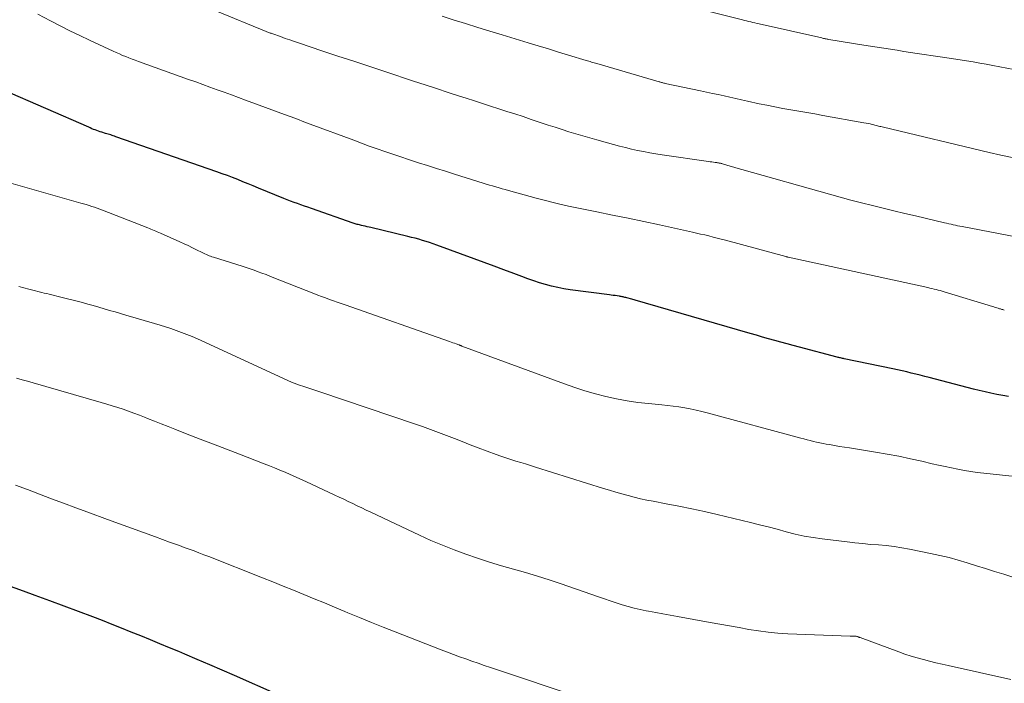
# Model space of a CAD drawing. Units: feet. Extents: x 1915000 to 1920001, y 496271 to 500000.
# Drawn here: x 1916719 to 1916834, y 497532 to 497610 of the extents above; entities that cross this region are included whole.
import ezdxf

# ---------------------------------------------------------------- set-up
doc = ezdxf.new("R2010")
doc.units = ezdxf.units.FT
doc.header["$LTSCALE"] = 100
doc.header["$MEASUREMENT"] = 0
doc.layers.add('CONTOUR INDEX', color=32, linetype='Continuous', lineweight=25)
doc.layers.add('CONTOUR INTERMEDIATE', color=40, linetype='Continuous', lineweight=15)

msp = doc.modelspace()

# ---------------------------------------------------------------- linework, layer by layer
at = {"layer": 'CONTOUR INDEX', "flags": 128}
for points, elevation in [([(1916834.43, 497565.37), (1916833.74, 497565.49), (1916833.04, 497565.62), (1916832.35, 497565.77), (1916831.67, 497565.92), (1916830.98, 497566.09), (1916830.3, 497566.26), (1916825.14, 497567.61), (1916824.61, 497567.74), (1916824.08, 497567.88), (1916823.55, 497568.01), (1916823.02, 497568.14), (1916822.49, 497568.27), (1916821.95, 497568.39), (1916821.42, 497568.51), (1916820.88, 497568.62), (1916815.18, 497569.81), (1916815.08, 497569.83), (1916814.97, 497569.85), (1916814.87, 497569.87), (1916814.76, 497569.9), (1916814.66, 497569.92), (1916814.56, 497569.94), (1916814.45, 497569.97), (1916814.35, 497570), (1916809.93, 497571.16), (1916809.21, 497571.35), (1916808.49, 497571.55), (1916807.77, 497571.75), (1916807.04, 497571.94), (1916806.32, 497572.15), (1916805.6, 497572.35), (1916804.89, 497572.56), (1916804.17, 497572.76), (1916791.91, 497576.33), (1916791.51, 497576.44), (1916791.11, 497576.56), (1916790.71, 497576.67), (1916790.3, 497576.78), (1916789.71, 497576.95), (1916789.61, 497576.98), (1916789.5, 497577), (1916789.39, 497577.03), (1916789.28, 497577.06), (1916789.17, 497577.08), (1916789.07, 497577.1), (1916788.96, 497577.12), (1916788.85, 497577.13), (1916788.6, 497577.17), (1916788.37, 497577.2), (1916788.14, 497577.23), (1916787.91, 497577.26), (1916787.68, 497577.29), (1916783.08, 497577.9), (1916782.36, 497578.01), (1916781.64, 497578.14), (1916780.92, 497578.31), (1916780.22, 497578.5), (1916779.51, 497578.71), (1916778.82, 497578.94), (1916778.12, 497579.18), (1916777.43, 497579.44), (1916776.49, 497579.8), (1916775.34, 497580.24), (1916774.18, 497580.67), (1916773.02, 497581.1), (1916771.86, 497581.53), (1916767.48, 497583.12), (1916767.06, 497583.27), (1916766.64, 497583.41), (1916766.22, 497583.55), (1916765.8, 497583.68), (1916765.37, 497583.8), (1916764.94, 497583.92), (1916764.51, 497584.03), (1916764.08, 497584.14), (1916759.77, 497585.17), (1916759.54, 497585.22), (1916759.31, 497585.27), (1916759.09, 497585.33), (1916758.86, 497585.38), (1916758.65, 497585.43), (1916758.53, 497585.45), (1916758.41, 497585.49), (1916758.28, 497585.52), (1916758.16, 497585.55), (1916758.04, 497585.59), (1916757.92, 497585.63), (1916757.8, 497585.67), (1916757.68, 497585.71), (1916752.8, 497587.4), (1916752.39, 497587.55), (1916751.98, 497587.69), (1916751.57, 497587.83), (1916751.17, 497587.98), (1916750.76, 497588.13), (1916750.35, 497588.28), (1916749.95, 497588.44), (1916749.55, 497588.6), (1916746.6, 497589.81), (1916745.99, 497590.05), (1916745.39, 497590.3), (1916744.78, 497590.55), (1916744.18, 497590.79), (1916743.57, 497591.03), (1916742.96, 497591.26), (1916742.35, 497591.49), (1916741.73, 497591.71), (1916729.9, 497595.82), (1916729.75, 497595.87), (1916729.6, 497595.92), (1916729.45, 497595.97), (1916729.3, 497596.02), (1916729.14, 497596.07), (1916728.99, 497596.11), (1916728.84, 497596.16), (1916728.69, 497596.21), (1916728.24, 497596.35), (1916728.05, 497596.41), (1916727.85, 497596.47), (1916727.66, 497596.54), (1916727.47, 497596.61), (1916727.29, 497596.68), (1916727.1, 497596.76), (1916726.91, 497596.84), (1916726.73, 497596.92), (1916716.67, 497601.32)], 960), ([(1916748.91, 497530.43), (1916743.79, 497532.71), (1916742.34, 497533.34), (1916740.89, 497533.97), (1916739.43, 497534.6), (1916737.98, 497535.21), (1916737.29, 497535.5), (1916736.17, 497535.96), (1916735.05, 497536.42), (1916733.94, 497536.88), (1916732.82, 497537.34), (1916731.7, 497537.79), (1916730.57, 497538.25), (1916729.45, 497538.69), (1916728.32, 497539.13), (1916727.21, 497539.56), (1916725.53, 497540.21), (1916723.84, 497540.84), (1916722.15, 497541.47), (1916720.45, 497542.08), (1916719.08, 497542.57), (1916717.13, 497543.27)], 940)]:
    msp.add_lwpolyline(points, dxfattribs=dict(at, elevation=elevation))
at = {"layer": 'CONTOUR INTERMEDIATE', "flags": 128}
for points, elevation in [([(1916833.92, 497575.5), (1916833.83, 497575.53), (1916833.74, 497575.56), (1916833.65, 497575.59), (1916833.56, 497575.62), (1916833.46, 497575.64), (1916833.37, 497575.67), (1916833.21, 497575.72), (1916833.04, 497575.78), (1916832.87, 497575.83), (1916832.69, 497575.89), (1916832.52, 497575.94), (1916826.89, 497577.65), (1916826.65, 497577.72), (1916826.41, 497577.79), (1916826.17, 497577.85), (1916825.93, 497577.92), (1916825.69, 497577.98), (1916825.45, 497578.04), (1916825.2, 497578.09), (1916824.96, 497578.15), (1916808.6, 497581.71), (1916808.58, 497581.72), (1916808.56, 497581.72), (1916808.54, 497581.72), (1916808.52, 497581.73), (1916808.44, 497581.75), (1916808.42, 497581.75), (1916808.4, 497581.76), (1916808.38, 497581.77), (1916808.35, 497581.77), (1916801.26, 497583.69), (1916800.78, 497583.82), (1916800.3, 497583.95), (1916799.82, 497584.07), (1916799.34, 497584.19), (1916798.86, 497584.31), (1916798.37, 497584.42), (1916797.89, 497584.53), (1916797.41, 497584.64), (1916793.55, 497585.48), (1916791.72, 497585.87), (1916789.89, 497586.26), (1916788.06, 497586.64), (1916786.23, 497587.01), (1916782.9, 497587.69), (1916782.73, 497587.72), (1916782.56, 497587.76), (1916782.39, 497587.79), (1916782.22, 497587.83), (1916782.05, 497587.86), (1916781.89, 497587.9), (1916781.72, 497587.94), (1916781.55, 497587.98), (1916780.96, 497588.14), (1916780.5, 497588.25), (1916780.04, 497588.38), (1916779.58, 497588.5), (1916779.12, 497588.62), (1916775.87, 497589.52), (1916775.5, 497589.63), (1916775.13, 497589.73), (1916774.76, 497589.84), (1916774.38, 497589.94), (1916774.01, 497590.05), (1916773.64, 497590.16), (1916773.27, 497590.28), (1916772.9, 497590.39), (1916769.54, 497591.44), (1916768.49, 497591.77), (1916767.44, 497592.1), (1916766.39, 497592.43), (1916765.34, 497592.77), (1916765.1, 497592.85), (1916764.17, 497593.15), (1916763.25, 497593.45), (1916762.33, 497593.76), (1916761.41, 497594.08), (1916760.49, 497594.4), (1916759.57, 497594.73), (1916758.66, 497595.06), (1916757.75, 497595.4), (1916752.66, 497597.3), (1916751.91, 497597.58), (1916751.16, 497597.86), (1916750.41, 497598.14), (1916749.66, 497598.42), (1916748.91, 497598.7), (1916748.16, 497598.98), (1916747.41, 497599.26), (1916746.66, 497599.53), (1916745.09, 497600.11), (1916744.26, 497600.41), (1916743.42, 497600.72), (1916742.59, 497601.02), (1916741.76, 497601.33), (1916740.92, 497601.63), (1916740.09, 497601.93), (1916739.25, 497602.23), (1916738.41, 497602.53), (1916732.55, 497604.63), (1916732.17, 497604.77), (1916731.8, 497604.91), (1916731.42, 497605.05), (1916731.05, 497605.2), (1916730.68, 497605.35), (1916730.31, 497605.51), (1916729.94, 497605.67), (1916729.58, 497605.83), (1916726.83, 497607.11), (1916725.67, 497607.66), (1916724.52, 497608.23), (1916723.38, 497608.81), (1916722.24, 497609.41), (1916720.77, 497610.19)], 964), ([(1916842.78, 497582.66), (1916828.98, 497585.29), (1916828.72, 497585.34), (1916828.46, 497585.39), (1916828.2, 497585.45), (1916827.94, 497585.5), (1916827.69, 497585.56), (1916827.43, 497585.62), (1916827.17, 497585.68), (1916826.91, 497585.74), (1916823.53, 497586.54), (1916822.27, 497586.84), (1916821, 497587.14), (1916819.74, 497587.44), (1916818.47, 497587.75), (1916817.21, 497588.06), (1916815.95, 497588.39), (1916814.69, 497588.72), (1916813.44, 497589.07), (1916803.19, 497591.97), (1916802.78, 497592.09), (1916802.38, 497592.21), (1916801.97, 497592.33), (1916801.57, 497592.45), (1916800.92, 497592.65), (1916800.84, 497592.67), (1916800.76, 497592.69), (1916800.68, 497592.71), (1916800.6, 497592.73), (1916800.52, 497592.74), (1916800.44, 497592.76), (1916800.36, 497592.77), (1916800.28, 497592.78), (1916800.05, 497592.81), (1916799.86, 497592.84), (1916799.66, 497592.87), (1916799.47, 497592.89), (1916799.27, 497592.92), (1916793.85, 497593.7), (1916793.13, 497593.81), (1916792.41, 497593.93), (1916791.69, 497594.07), (1916790.98, 497594.21), (1916790.27, 497594.37), (1916789.56, 497594.54), (1916788.85, 497594.72), (1916788.15, 497594.91), (1916786.21, 497595.45), (1916785.39, 497595.69), (1916784.58, 497595.92), (1916783.76, 497596.17), (1916782.95, 497596.41), (1916782.14, 497596.67), (1916781.33, 497596.92), (1916780.52, 497597.19), (1916779.71, 497597.45), (1916778.52, 497597.85), (1916777.58, 497598.17), (1916776.63, 497598.48), (1916775.68, 497598.79), (1916774.73, 497599.1), (1916773.78, 497599.4), (1916772.83, 497599.71), (1916771.88, 497600.02), (1916770.93, 497600.32), (1916770.14, 497600.58), (1916768.79, 497601.01), (1916767.45, 497601.45), (1916766.1, 497601.89), (1916764.76, 497602.33), (1916761.5, 497603.41), (1916759.63, 497604.03), (1916757.75, 497604.65), (1916755.88, 497605.27), (1916754.01, 497605.89), (1916751.39, 497606.77), (1916750.83, 497606.96), (1916750.28, 497607.15), (1916749.72, 497607.34), (1916749.17, 497607.54), (1916748.26, 497607.86), (1916748.16, 497607.89), (1916748.07, 497607.93), (1916747.97, 497607.96), (1916747.87, 497608), (1916747.77, 497608.04), (1916747.68, 497608.08), (1916747.58, 497608.11), (1916747.49, 497608.15), (1916741.6, 497610.56)], 968), ([(1916837.5, 497603.21), (1916832.57, 497604.17), (1916831.8, 497604.31), (1916831.04, 497604.45), (1916830.27, 497604.58), (1916829.51, 497604.7), (1916828.74, 497604.82), (1916827.97, 497604.94), (1916827.2, 497605.06), (1916826.43, 497605.18), (1916823.73, 497605.58), (1916822.95, 497605.7), (1916822.17, 497605.82), (1916821.38, 497605.94), (1916820.6, 497606.06), (1916819.82, 497606.19), (1916819.03, 497606.31), (1916818.25, 497606.44), (1916817.47, 497606.56), (1916813.38, 497607.22), (1916813.27, 497607.24), (1916813.17, 497607.26), (1916813.06, 497607.28), (1916812.96, 497607.3), (1916812.85, 497607.32), (1916812.75, 497607.34), (1916812.65, 497607.36), (1916812.54, 497607.39), (1916805.22, 497609.04), (1916804.98, 497609.1), (1916804.73, 497609.16), (1916804.48, 497609.21), (1916804.23, 497609.27), (1916803.99, 497609.33), (1916803.74, 497609.39), (1916803.49, 497609.45), (1916803.25, 497609.51), (1916797.96, 497610.84)], 976), ([(1916834.86, 497593.37), (1916833.51, 497593.67), (1916832.16, 497593.98), (1916819.76, 497596.93), (1916819.62, 497596.97), (1916819.48, 497597), (1916819.34, 497597.03), (1916819.2, 497597.07), (1916819.06, 497597.11), (1916818.92, 497597.14), (1916818.78, 497597.18), (1916818.64, 497597.21), (1916818.45, 497597.25), (1916818.21, 497597.31), (1916817.97, 497597.36), (1916817.73, 497597.4), (1916817.49, 497597.45), (1916812.66, 497598.31), (1916811.72, 497598.48), (1916810.79, 497598.64), (1916809.86, 497598.81), (1916808.92, 497598.97), (1916807.99, 497599.14), (1916807.06, 497599.31), (1916806.13, 497599.5), (1916805.21, 497599.69), (1916803.86, 497599.98), (1916803.17, 497600.13), (1916802.48, 497600.28), (1916801.8, 497600.44), (1916801.11, 497600.59), (1916800.42, 497600.75), (1916799.74, 497600.9), (1916799.05, 497601.05), (1916798.36, 497601.2), (1916794.22, 497602.07), (1916794.13, 497602.09), (1916794.04, 497602.11), (1916793.95, 497602.14), (1916793.86, 497602.16), (1916793.77, 497602.18), (1916793.68, 497602.21), (1916793.59, 497602.23), (1916793.5, 497602.26), (1916786.21, 497604.39), (1916786.05, 497604.43), (1916785.89, 497604.48), (1916785.74, 497604.52), (1916785.58, 497604.57), (1916785.42, 497604.62), (1916785.26, 497604.67), (1916785.11, 497604.71), (1916784.95, 497604.76), (1916782.9, 497605.38), (1916781.72, 497605.74), (1916780.54, 497606.1), (1916779.36, 497606.46), (1916778.18, 497606.82), (1916775.12, 497607.75), (1916773.69, 497608.18), (1916772.27, 497608.62), (1916770.84, 497609.07), (1916769.41, 497609.52), (1916768.12, 497609.93)], 972), ([(1916838.88, 497555.62), (1916831.53, 497556.41), (1916830.76, 497556.5), (1916830, 497556.6), (1916829.25, 497556.73), (1916828.49, 497556.87), (1916827.74, 497557.03), (1916826.99, 497557.19), (1916826.23, 497557.35), (1916825.48, 497557.52), (1916824.28, 497557.8), (1916822.92, 497558.1), (1916821.57, 497558.38), (1916820.2, 497558.63), (1916818.84, 497558.87), (1916815.78, 497559.36), (1916815.2, 497559.45), (1916814.62, 497559.55), (1916814.05, 497559.65), (1916813.47, 497559.75), (1916813.08, 497559.82), (1916812.7, 497559.89), (1916812.33, 497559.96), (1916811.95, 497560.04), (1916811.58, 497560.13), (1916811.2, 497560.22), (1916810.83, 497560.32), (1916810.46, 497560.42), (1916810.08, 497560.51), (1916799.14, 497563.48), (1916798.49, 497563.65), (1916797.83, 497563.8), (1916797.16, 497563.94), (1916796.5, 497564.06), (1916795.83, 497564.16), (1916795.16, 497564.25), (1916794.49, 497564.33), (1916793.82, 497564.4), (1916792.26, 497564.55), (1916791, 497564.7), (1916789.75, 497564.88), (1916788.5, 497565.11), (1916787.27, 497565.39), (1916786.04, 497565.71), (1916784.82, 497566.05), (1916783.62, 497566.45), (1916782.42, 497566.86), (1916770.42, 497571.3), (1916770.37, 497571.32), (1916770.33, 497571.34), (1916770.28, 497571.36), (1916770.23, 497571.37), (1916770.18, 497571.39), (1916770.13, 497571.41), (1916770.08, 497571.43), (1916770.04, 497571.45), (1916769.75, 497571.55), (1916769.56, 497571.62), (1916769.36, 497571.69), (1916769.17, 497571.76), (1916768.98, 497571.83), (1916756.75, 497576.12), (1916756.29, 497576.28), (1916755.83, 497576.44), (1916755.37, 497576.6), (1916754.91, 497576.77), (1916754.45, 497576.93), (1916753.99, 497577.1), (1916753.53, 497577.27), (1916753.08, 497577.45), (1916748.4, 497579.3), (1916747.94, 497579.48), (1916747.48, 497579.66), (1916747.01, 497579.83), (1916746.55, 497580.01), (1916746.08, 497580.18), (1916745.62, 497580.34), (1916745.15, 497580.5), (1916744.68, 497580.65), (1916741.32, 497581.71), (1916741.15, 497581.76), (1916740.99, 497581.82), (1916740.82, 497581.88), (1916740.66, 497581.95), (1916740.5, 497582.02), (1916740.33, 497582.09), (1916740.18, 497582.17), (1916740.02, 497582.24), (1916739.36, 497582.58), (1916738.87, 497582.82), (1916738.37, 497583.06), (1916737.88, 497583.29), (1916737.38, 497583.51), (1916735.12, 497584.52), (1916734.94, 497584.6), (1916734.75, 497584.68), (1916734.57, 497584.75), (1916734.38, 497584.83), (1916734.2, 497584.9), (1916734.01, 497584.98), (1916733.83, 497585.05), (1916733.64, 497585.13), (1916728.35, 497587.2), (1916728.03, 497587.32), (1916727.71, 497587.44), (1916727.4, 497587.55), (1916727.08, 497587.66), (1916726.76, 497587.76), (1916726.43, 497587.86), (1916726.11, 497587.96), (1916725.79, 497588.05), (1916716.78, 497590.6)], 956), ([(1916835.73, 497543.97), (1916833.85, 497544.56), (1916832.78, 497544.89), (1916831.72, 497545.23), (1916830.66, 497545.56), (1916829.59, 497545.9), (1916828.53, 497546.21), (1916827.45, 497546.51), (1916826.37, 497546.77), (1916825.28, 497547.01), (1916822.82, 497547.51), (1916821.91, 497547.67), (1916821.01, 497547.81), (1916820.09, 497547.92), (1916819.18, 497548), (1916818.26, 497548.07), (1916817.34, 497548.15), (1916816.43, 497548.25), (1916815.51, 497548.35), (1916812.59, 497548.7), (1916811.53, 497548.86), (1916810.47, 497549.04), (1916809.42, 497549.28), (1916808.37, 497549.54), (1916807.33, 497549.83), (1916806.29, 497550.11), (1916805.25, 497550.37), (1916804.2, 497550.63), (1916800.3, 497551.57), (1916798.81, 497551.91), (1916797.32, 497552.24), (1916795.82, 497552.54), (1916794.32, 497552.83), (1916792.79, 497553.11), (1916792.06, 497553.25), (1916791.32, 497553.41), (1916790.59, 497553.59), (1916789.87, 497553.78), (1916789.15, 497553.98), (1916788.43, 497554.19), (1916787.71, 497554.41), (1916786.99, 497554.63), (1916779.03, 497557.13), (1916778.45, 497557.31), (1916777.87, 497557.49), (1916777.3, 497557.66), (1916776.72, 497557.83), (1916776.14, 497558), (1916775.56, 497558.19), (1916774.99, 497558.39), (1916774.42, 497558.59), (1916772.31, 497559.39), (1916771.38, 497559.74), (1916770.46, 497560.1), (1916769.53, 497560.46), (1916768.61, 497560.83), (1916767.68, 497561.19), (1916766.75, 497561.54), (1916765.81, 497561.88), (1916764.87, 497562.2), (1916753.9, 497565.89), (1916753.43, 497566.05), (1916752.96, 497566.2), (1916752.5, 497566.36), (1916752.03, 497566.51), (1916751.3, 497566.75), (1916751.2, 497566.78), (1916751.09, 497566.82), (1916750.98, 497566.86), (1916750.88, 497566.9), (1916750.78, 497566.95), (1916750.67, 497566.99), (1916750.57, 497567.04), (1916750.47, 497567.08), (1916739.44, 497572.13), (1916738.83, 497572.4), (1916738.22, 497572.65), (1916737.6, 497572.89), (1916736.98, 497573.12), (1916736.35, 497573.34), (1916735.71, 497573.54), (1916735.08, 497573.74), (1916734.44, 497573.93), (1916731.07, 497574.92), (1916730.44, 497575.11), (1916729.8, 497575.29), (1916729.17, 497575.48), (1916728.53, 497575.67), (1916727.9, 497575.86), (1916727.26, 497576.04), (1916726.62, 497576.21), (1916725.98, 497576.38), (1916723.29, 497577.08), (1916722.99, 497577.15), (1916722.7, 497577.23), (1916722.4, 497577.3), (1916722.11, 497577.37), (1916721.81, 497577.44), (1916721.51, 497577.51), (1916721.22, 497577.58), (1916720.92, 497577.65), (1916720.32, 497577.8), (1916719.72, 497577.95), (1916719.13, 497578.1), (1916718.54, 497578.27)], 952), ([(1916834.67, 497532.24), (1916827.36, 497533.87), (1916826.63, 497534.04), (1916825.9, 497534.21), (1916825.17, 497534.39), (1916824.45, 497534.57), (1916823.72, 497534.76), (1916823, 497534.97), (1916822.29, 497535.21), (1916821.59, 497535.46), (1916817.04, 497537.14), (1916816.98, 497537.17), (1916816.92, 497537.19), (1916816.86, 497537.21), (1916816.8, 497537.23), (1916816.72, 497537.27), (1916816.7, 497537.27), (1916816.68, 497537.28), (1916816.66, 497537.28), (1916816.64, 497537.29), (1916816.56, 497537.3), (1916816.54, 497537.3), (1916816.52, 497537.3), (1916816.5, 497537.3), (1916816.48, 497537.3), (1916816.31, 497537.3), (1916816.2, 497537.3), (1916816.09, 497537.3), (1916815.99, 497537.3), (1916815.88, 497537.31), (1916808.56, 497537.59), (1916807.41, 497537.66), (1916806.28, 497537.77), (1916805.14, 497537.92), (1916804.01, 497538.11), (1916802.88, 497538.32), (1916801.76, 497538.52), (1916800.63, 497538.73), (1916799.5, 497538.93), (1916795.65, 497539.62), (1916794.8, 497539.78), (1916793.96, 497539.93), (1916793.11, 497540.08), (1916792.26, 497540.23), (1916791.99, 497540.28), (1916791.28, 497540.42), (1916790.57, 497540.58), (1916789.87, 497540.77), (1916789.17, 497540.99), (1916788.48, 497541.21), (1916787.79, 497541.45), (1916787.11, 497541.68), (1916786.42, 497541.92), (1916782.03, 497543.45), (1916780.65, 497543.91), (1916779.26, 497544.36), (1916777.86, 497544.78), (1916776.45, 497545.17), (1916775.05, 497545.57), (1916773.65, 497545.99), (1916772.26, 497546.44), (1916770.88, 497546.91), (1916769.5, 497547.42), (1916768.13, 497547.96), (1916766.79, 497548.54), (1916765.45, 497549.14), (1916759.74, 497551.84), (1916759.22, 497552.09), (1916758.69, 497552.34), (1916758.16, 497552.59), (1916757.64, 497552.85), (1916757.11, 497553.1), (1916756.58, 497553.35), (1916756.06, 497553.6), (1916755.53, 497553.85), (1916752.13, 497555.43), (1916751.52, 497555.7), (1916750.92, 497555.98), (1916750.31, 497556.25), (1916749.71, 497556.51), (1916749.1, 497556.77), (1916748.48, 497557.03), (1916747.87, 497557.27), (1916747.25, 497557.52), (1916744.38, 497558.62), (1916742.85, 497559.21), (1916741.32, 497559.8), (1916739.79, 497560.4), (1916738.26, 497560.99), (1916736.8, 497561.56), (1916736.01, 497561.87), (1916735.21, 497562.19), (1916734.41, 497562.51), (1916733.62, 497562.82), (1916733.27, 497562.96), (1916732.65, 497563.21), (1916732.02, 497563.44), (1916731.39, 497563.67), (1916730.76, 497563.89), (1916730.12, 497564.1), (1916729.48, 497564.3), (1916728.84, 497564.5), (1916728.19, 497564.69), (1916720.2, 497566.99), (1916719.56, 497567.17), (1916718.92, 497567.36), (1916718.28, 497567.55)], 948), ([(1916784.62, 497530.01), (1916773.77, 497533.64), (1916773.04, 497533.89), (1916772.32, 497534.14), (1916771.59, 497534.39), (1916770.87, 497534.65), (1916770.15, 497534.91), (1916769.43, 497535.17), (1916768.71, 497535.45), (1916767.99, 497535.72), (1916762.59, 497537.83), (1916761.21, 497538.38), (1916759.82, 497538.93), (1916758.44, 497539.49), (1916757.06, 497540.06), (1916756.71, 497540.2), (1916755.51, 497540.7), (1916754.31, 497541.2), (1916753.1, 497541.7), (1916751.9, 497542.2), (1916750.7, 497542.7), (1916749.49, 497543.19), (1916748.28, 497543.67), (1916747.07, 497544.15), (1916740.77, 497546.64), (1916740.2, 497546.86), (1916739.63, 497547.08), (1916739.06, 497547.3), (1916738.49, 497547.51), (1916737.91, 497547.72), (1916737.34, 497547.93), (1916736.77, 497548.14), (1916736.19, 497548.34), (1916734.53, 497548.94), (1916733.12, 497549.44), (1916731.72, 497549.95), (1916730.31, 497550.46), (1916728.91, 497550.98), (1916726.61, 497551.83), (1916725.2, 497552.35), (1916723.78, 497552.88), (1916722.37, 497553.41), (1916720.96, 497553.94), (1916719.56, 497554.48), (1916718.15, 497555.02)], 944)]:
    msp.add_lwpolyline(points, dxfattribs=dict(at, elevation=elevation))

doc.saveas('drawing.dxf')
